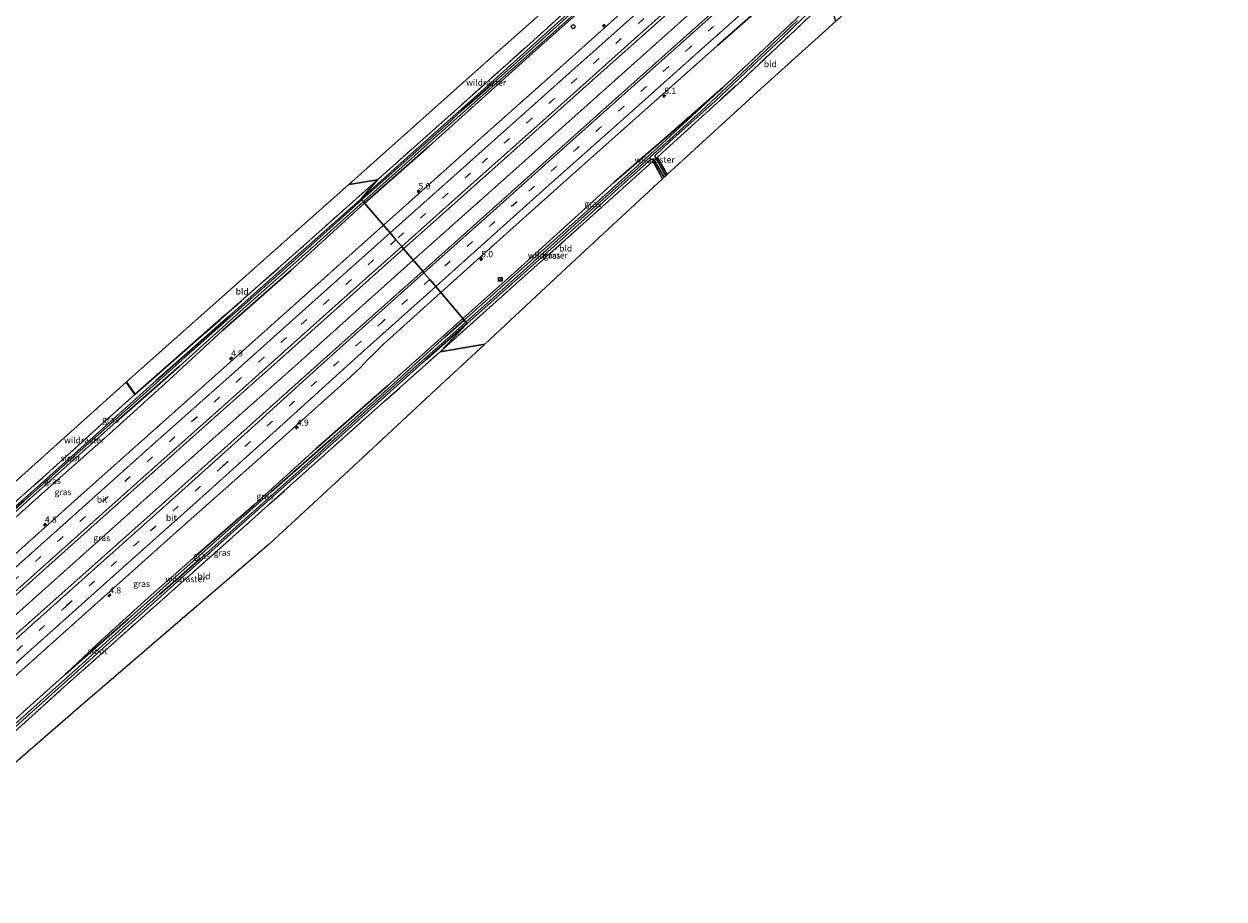
# Model space of a CAD drawing. Units: metres. Extents: x 142446 to 149296, y 369901 to 375001.
# Drawn here: x 146291 to 146772, y 372637 to 372989 of the extents above; entities that cross this region are included whole.
import ezdxf
from ezdxf.enums import TextEntityAlignment as Align

# ---------------------------------------------------------------- set-up
doc = ezdxf.new("R2010")
doc.units = ezdxf.units.M
doc.linetypes.add('IE-TERREINAFSCHEIDING', pattern=[10, 8, -2])
doc.linetypes.add('VW-3-9_STREEP', pattern=[12, 3, -9])
doc.layers.get('0').update_dxf_attribs({"lineweight": 25})
for name, color, linetype, lineweight in [('B-ME-AL-OVERIG-S-B1', 7, 'Continuous', 18), ('B-ME-AM-KILOMETR-S-B1', 7, 'Continuous', 18), ('B-ME-BV-GELEIDECONSTRUCTIE-GELEIDERAIL-L-B1', 213, 'BV-GELEIDERAIL', 18), ('B-ME-GW-KRUINLIJN-L-B1', 93, 'Continuous', 18), ('B-ME-IE-GRASLAND-GV-B6', 93, 'Continuous', 18), ('B-ME-IE-GRONDWERKLIJN-GROND_INGERICHT-GV-B6', 253, 'Continuous', 18), ('B-ME-IE-HULPGEOMETRIE-L-B1', 53, 'Continuous', 18), ('B-ME-IE-INRICHTINGSELEMENT-S-B1', 253, 'Continuous', 18), ('B-ME-IE-TERREINAFSCHEIDING-RASTERHEKWERK-L-B1', 8, 'IE-TERREINAFSCHEIDING', 18), ('B-ME-OG-WATER-GV-B6', 153, 'Continuous', 18), ('B-ME-VH-VERH_SOORT-BITUMEN-GV-B6', 8, 'IE-TERREINAFSCHEIDING-NATUURLIJK-HOUTWAL', 18), ('B-ME-VW-MARKERING-39STREEP-015-L-B1', 255, 'VW-3-9_STREEP', 18), ('B-ME-VW-MARKERING-STREEP-015-L-B1', 7, 'Continuous', 18)]:
    doc.layers.add(name, color=color, linetype=linetype, lineweight=lineweight)
for name, color, linetype in [('B-ME-GR-BOMENRIJ-L-B1', 10, 'Continuous'), ('B-ME-GW-INSTEEKWATERGANG-L-B1', 10, 'Continuous'), ('B-ME-KG-KADASTRAAL-OPNAMEDTMGRENS-L-B1', 10, 'Continuous')]:
    doc.layers.add(name, color=color, linetype=linetype)
doc.styles.add('NLCS-ISO', font='NLCS-ISO.TTF')
doc.linetypes.add('BV-GELEIDERAIL', pattern='A,10,-3,[108,NLCS.SHX,S=1,R=0,X=0,Y=0],-3', length=16)
doc.linetypes.add('IE-TERREINAFSCHEIDING-NATUURLIJK-HOUTWAL', pattern='A,7,-1.5,[67,NLCS.SHX,S=0.75,R=45,X=0,Y=0],-1.5,7,-1.5,[70,NLCS.SHX,S=0.75,R=0,X=0,Y=0],-1.5', length=20)

# ---------------------------------------------------------------- blocks, each defined once
blk = doc.blocks.new('hecto')
for p, q in [((0, 0.625), (-0.625, 0)), ((0, -0.625), (0, 0.625)), ((-0.625, 0), (0.625, 0)), ((0.625, 0), (0, -0.625))]:
    blk.add_line(p, q)
blk = doc.blocks.new('kast')
blk.add_line((-0.75, -0.75), (0.75, 0.75))
blk.add_lwpolyline([(-0.75, 0.75), (0.75, 0.75), (0.75, -0.75), (-0.75, -0.75)], close=True)
blk = doc.blocks.new('dtb')
blk.add_circle((0, 0), 0.75)

msp = doc.modelspace()

# ---------------------------------------------------------------- linework, layer by layer
at = {"layer": 'B-ME-BV-GELEIDECONSTRUCTIE-GELEIDERAIL-L-B1'}
for points in [[(146609.953, 373037.443, 32.313), (146590.882, 373022.355, 32.194), (146558.024, 372993.024, 32.178), (146524.214, 372962.78, 32.15), (146484.434, 372927.335, 32.102), (146446.851, 372893.808, 32.058)], [(146446.851, 372893.808, 32.058), (146427.737, 372876.739, 32.127), (146397.893, 372850.098, 32.123), (146371.006, 372826.189, 32.16), (146341.1, 372799.538, 32.204), (146310.219, 372772.013, 32.224), (146281.408, 372746.263, 32.196), (146253.597, 372721.355, 32.256), (146222.714, 372693.871, 32.244), (146196.755, 372670.694, 32.134)]]:
    msp.add_polyline3d(points, dxfattribs=at)
at = {"layer": 'B-ME-GR-BOMENRIJ-L-B1'}
msp.add_line((146331.689, 372844.98, 30.897), (146334.941, 372840.269, 30.865), dxfattribs=at)
at = {"layer": 'B-ME-GW-INSTEEKWATERGANG-L-B1'}
for points in [[(146727.361, 373179.704, 30.701), (146702.008, 373156.793, 30.813), (146666.577, 373125.225, 30.873), (146637.191, 373098.797, 30.833), (146604.553, 373070.523, 30.793), (146581.199, 373051.271, 30.873), (146558.879, 373033.762, 30.777), (146536.373, 373015.092, 30.629), (146518.63, 372999.022, 30.693), (146486.583, 372970.563, 30.621), (146453.865, 372941.596, 30.504), (146426.809, 372917.343, 30.513)], [(146761.671, 373138.897, 30.933), (146758.445, 373136.076, 30.942), (146741.804, 373121.558, 30.986), (146730.842, 373111.552, 30.974), (146716.276, 373098.507, 30.938), (146700.521, 373085.179, 30.938), (146689.678, 373075.203, 30.938), (146674.543, 373061.793, 30.926), (146667.492, 373055.122, 30.926), (146660.84, 373048.677, 30.869), (146652.969, 373041.448, 30.857), (146638.723, 373028.586, 30.878), (146615.096, 373005.297, 30.837), (146600.415, 372990.449, 30.641), (146571.086, 372963.04, 30.492)], [(146571.086, 372963.04, 30.492), (146544.912, 372938.975, 30.384), (146521.289, 372917.606, 30.388), (146495.108, 372894.479, 30.32), (146467.35, 372869.736, 30.399)], [(146546.956, 372926.511, 30.296), (146543.455, 372932.887, 30.187), (146543.084, 372933.223, 30.187), (146542.804, 372933.262, 30.155)], [(146548.777, 372928.205, 30.394), (146544.896, 372934.936, 30.211), (146544.9, 372935.149, 30.111)], [(146426.809, 372917.343, 30.513), (146406.74, 372899.294, 30.644), (146379.852, 372875.447, 30.672), (146352.87, 372851.138, 30.656), (146327.601, 372828.907, 30.476), (146296.664, 372801.275, 30.448), (146263.575, 372771.802, 30.384), (146235.623, 372746.889, 30.404), (146220.072, 372733.585, 30.179)], [(146467.35, 372869.736, 30.399), (146459.73, 372862.969, 30.344), (146438.911, 372844.21, 30.223), (146413.879, 372821.996, 30.372), (146389.779, 372800.75, 30.408), (146370.044, 372783.301, 30.296), (146350.134, 372765.57, 30.284), (146332.291, 372749.624, 30.304), (146307.145, 372727.633, 30.444)], [(146255.697, 372681.679, 30.109), (146263.22, 372688.321, 30.255), (146274.558, 372698.145, 30.324), (146290.645, 372712.772, 30.428), (146307.145, 372727.633, 30.444)]]:
    msp.add_polyline3d(points, dxfattribs=at)
at = {"layer": 'B-ME-GW-KRUINLIJN-L-B1'}
for points in [[(146728.385, 373178.486, 31.303), (146705.229, 373157.602, 31.367), (146681.665, 373136.879, 31.295), (146661.43, 373118.918, 31.171), (146643.759, 373103.361, 31.15), (146623.862, 373085.751, 31.191), (146610.538, 373074.456, 31.287), (146598.895, 373064.598, 31.275), (146590.048, 373057.716, 31.211), (146580.225, 373049.564, 31.171), (146573.578, 373044.667, 31.07), (146563.508, 373036.562, 31.159), (146552.162, 373027.35, 31.058), (146536.128, 373013.732, 30.994), (146517.016, 372996.612, 31.006), (146496.107, 372978.058, 30.966), (146475.651, 372959.705, 30.849), (146453.183, 372939.544, 30.914), (146427.335, 372916.726, 30.921)], [(146571.086, 372963.04, 30.492), (146550.267, 372944.848, 30.696), (146527.603, 372925.183, 30.696), (146487.227, 372888.654, 30.825), (146466.793, 372870.39, 30.68)], [(146427.335, 372916.726, 30.921), (146422.61, 372912.458, 30.953), (146397.777, 372889.768, 30.953), (146370.319, 372865.722, 31.001), (146348.711, 372845.687, 30.945), (146326.11, 372825.106, 30.841), (146301.448, 372803.303, 30.829), (146284.543, 372788.219, 30.813), (146268.211, 372773.692, 30.781), (146248.51, 372756.354, 30.809), (146224.531, 372734.328, 30.909), (146205.576, 372717.803, 30.889), (146177.511, 372692.971, 30.868)], [(146307.145, 372727.633, 30.444), (146321.516, 372741.162, 30.52), (146340.337, 372758.264, 30.516), (146359.615, 372775.192, 30.54), (146383.003, 372795.599, 30.668), (146407.736, 372818.009, 30.644), (146436.48, 372843.297, 30.464), (146466.793, 372870.39, 30.68)]]:
    msp.add_polyline3d(points, dxfattribs=at)
at = {"layer": 'B-ME-IE-GRASLAND-GV-B6'}
for points in [[(146748.2, 373154.919, 31.821), (146713.629, 373124.013, 31.811), (146679.207, 373093.263, 31.773), (146650.028, 373067.345, 31.785), (146617.851, 373038.556, 31.785), (146590.283, 373014.031, 31.781), (146557.999, 372985.22, 31.769), (146522.988, 372954.035, 31.745), (146486.287, 372921.265, 31.737), (146450.652, 372889.345, 31.719), (146442.98, 372898.354, 31.705), (146466.019, 372918.881, 31.704), (146493.401, 372943.346, 31.7), (146519.921, 372967.028, 31.712), (146549.735, 372993.533, 31.712), (146580.268, 373020.912, 31.668), (146604.794, 373042.711, 31.83), (146636.182, 373070.49, 31.813), (146659.98, 373091.596, 31.784), (146680.406, 373110.19, 31.796), (146701.263, 373128.859, 31.799), (146722.24, 373147.464, 31.816), (146740.646, 373163.903, 31.84), (146748.2, 373154.919, 31.821)], [(146600.415, 372990.449, 30.641), (146571.086, 372963.04, 30.492), (146550.267, 372944.848, 30.696), (146527.603, 372925.183, 30.696), (146487.227, 372888.654, 30.825), (146466.793, 372870.39, 30.68), (146457.945, 372880.781, 31.454), (146485.678, 372905.759, 31.431), (146512.197, 372929.455, 31.452), (146539.851, 372954.091, 31.476), (146569.064, 372979.962, 31.5), (146596.85, 373004.636, 31.492)], [(146514.25, 372997.679, 30.055), (146492.419, 372977.972, 30.039), (146470.123, 372957.884, 30.035), (146444.546, 372935.231, 29.974), (146425.917, 372918.392, 29.93), (146432.487, 372926.055, 30.491)], [(146518.63, 372999.022, 30.693), (146486.583, 372970.563, 30.621), (146453.865, 372941.596, 30.504), (146426.809, 372917.343, 30.513), (146426.248, 372918.003, 29.981), (146446.752, 372936.192, 29.994), (146460.649, 372948.572, 29.998), (146466.349, 372953.955, 30.014), (146472.372, 372959.131, 30.014), (146478.884, 372964.904, 30.014), (146491.87, 372976.367, 30.014), (146509.72, 372992.462, 30.014)], [(146517.016, 372996.612, 31.006), (146496.107, 372978.058, 30.966), (146475.651, 372959.705, 30.849), (146453.183, 372939.544, 30.914), (146427.335, 372916.726, 30.921), (146426.809, 372917.343, 30.513), (146453.865, 372941.596, 30.504), (146486.583, 372970.563, 30.621), (146518.63, 372999.022, 30.693)], [(146531.358, 372993.858, 31.484), (146503.185, 372968.82, 31.444), (146472.991, 372941.835, 31.456), (146434.895, 372907.848, 31.478), (146427.335, 372916.726, 30.921), (146453.183, 372939.544, 30.914), (146475.651, 372959.705, 30.849), (146496.107, 372978.058, 30.966), (146517.016, 372996.612, 31.006)], [(146432.487, 372926.055, 30.491), (146463.255, 372953.533, 30.499), (146493.773, 372980.822, 30.626), (146515.025, 373000.029, 30.76)], [(146607.497, 372993.004, 31.023), (146578.776, 372965.999, 30.737), (146548.37, 372938.329, 30.406), (146544.9, 372935.149, 30.111), (146544.896, 372934.936, 30.211), (146548.777, 372928.205, 30.394), (146548.238, 372927.704, 29.858), (146544.247, 372934.82, 29.858), (146543.894, 372935.602, 29.858), (146543.987, 372935.895, 29.85), (146549.934, 372941.489, 30.035), (146568.062, 372957.704, 30.035), (146582.746, 372971.381, 30.215), (146594.799, 372982.62, 30.267), (146607.616, 372995.149, 30.324)], [(146601.231, 372990.079, 30.159), (146580.988, 372970.901, 30.159), (146562.326, 372953.544, 29.966), (146545.913, 372938.59, 29.681), (146534.506, 372928.506, 29.681), (146513.017, 372909.204, 29.681), (146489.861, 372888.42, 29.661), (146468.006, 372868.966, 29.632), (146467.35, 372869.736, 30.399), (146495.108, 372894.479, 30.32), (146521.289, 372917.606, 30.388), (146544.912, 372938.975, 30.384), (146571.086, 372963.04, 30.492), (146600.415, 372990.449, 30.641)], [(146467.35, 372869.736, 30.399), (146466.793, 372870.39, 30.68), (146487.227, 372888.654, 30.825), (146527.603, 372925.183, 30.696), (146550.267, 372944.848, 30.696), (146571.086, 372963.04, 30.492), (146544.912, 372938.975, 30.384), (146521.289, 372917.606, 30.388), (146495.108, 372894.479, 30.32), (146467.35, 372869.736, 30.399)], [(146457.606, 372857.038, 30.213), (146468.545, 372868.333, 29.653), (146493.569, 372890.576, 29.669), (146515.615, 372910.313, 29.713), (146529.313, 372922.714, 29.737), (146541.536, 372933.65, 29.741), (146542.365, 372934.167, 29.741), (146542.663, 372934.326, 29.741), (146543.245, 372934.129, 29.741), (146543.626, 372933.824, 29.741), (146547.642, 372927.15, 29.741), (146546.956, 372926.511, 30.296), (146543.455, 372932.887, 30.187), (146543.084, 372933.223, 30.187), (146542.804, 372933.262, 30.155), (146516.454, 372909.567, 30.173), (146486.776, 372883.115, 30.34), (146457.606, 372857.038, 30.213)], [(146272.554, 372784.019, 30.233), (146297.952, 372806.441, 30.296), (146323.605, 372829.665, 30.362), (146335.088, 372839.914, 30.429), (146340.638, 372844.868, 30.462), (146371.893, 372872.202, 30.624), (146402.763, 372899.599, 30.694), (146432.487, 372926.055, 30.491), (146425.917, 372918.392, 29.93), (146399.304, 372894.821, 29.951), (146372.877, 372871.31, 29.859), (146343.612, 372845.463, 29.734), (146318.286, 372822.73, 29.582), (146289.758, 372797.334, 29.546)], [(146434.895, 372907.848, 31.478), (146403.567, 372879.953, 31.478), (146369.534, 372849.538, 31.478), (146340.061, 372823.276, 31.478), (146309.592, 372796.14, 31.478), (146277.418, 372767.415, 31.478), (146243.218, 372736.961, 31.478), (146212.754, 372709.794, 31.482), (146184.672, 372684.681, 31.481), (146177.511, 372692.971, 30.868), (146205.576, 372717.803, 30.889), (146224.531, 372734.328, 30.909), (146248.51, 372756.354, 30.809), (146268.211, 372773.692, 30.781), (146284.543, 372788.219, 30.813), (146301.448, 372803.303, 30.829), (146326.11, 372825.106, 30.841), (146348.711, 372845.687, 30.945), (146370.319, 372865.722, 31.001), (146397.777, 372889.768, 30.953), (146422.61, 372912.458, 30.953), (146427.335, 372916.726, 30.921), (146434.895, 372907.848, 31.478)], [(146426.809, 372917.343, 30.513), (146406.74, 372899.294, 30.644), (146379.852, 372875.447, 30.672), (146352.87, 372851.138, 30.656), (146327.601, 372828.907, 30.476), (146296.664, 372801.275, 30.448), (146263.575, 372771.802, 30.384)], [(146263.575, 372771.802, 30.384), (146296.664, 372801.275, 30.448), (146327.601, 372828.907, 30.476), (146352.87, 372851.138, 30.656), (146379.852, 372875.447, 30.672), (146406.74, 372899.294, 30.644), (146426.809, 372917.343, 30.513), (146427.335, 372916.726, 30.921)], [(146268.008, 372777.373, 29.59), (146290.559, 372797.2, 29.662), (146313.023, 372817.261, 29.75), (146334.453, 372836.305, 29.807), (146357.95, 372857.313, 29.895), (146396.686, 372891.653, 30.003), (146426.248, 372918.003, 29.981), (146426.809, 372917.343, 30.513)], [(146427.335, 372916.726, 30.921), (146422.61, 372912.458, 30.953), (146397.777, 372889.768, 30.953), (146370.319, 372865.722, 31.001), (146348.711, 372845.687, 30.945), (146326.11, 372825.106, 30.841), (146301.448, 372803.303, 30.829), (146284.543, 372788.219, 30.813)], [(146450.652, 372889.345, 31.719), (146440.312, 372880.171, 31.719), (146409.578, 372852.806, 31.719), (146377.512, 372824.113, 31.763), (146347.308, 372797.073, 31.775), (146315.29, 372768.54, 31.775), (146287.817, 372744.094, 31.775), (146257.362, 372716.902, 31.775), (146227.582, 372690.234, 31.775), (146200.62, 372666.22, 31.829), (146192.82, 372675.249, 31.778), (146227.401, 372706.029, 31.735), (146258.71, 372734.007, 31.731), (146288.707, 372760.707, 31.731), (146317.34, 372786.294, 31.743), (146344.396, 372810.459, 31.743), (146369.546, 372832.885, 31.711), (146395.632, 372856.142, 31.695), (146425.349, 372882.654, 31.711), (146442.98, 372898.354, 31.705), (146450.652, 372889.345, 31.719)], [(146264.701, 372706.972, 31.45), (146290.986, 372730.403, 31.45), (146320.015, 372756.412, 31.426), (146352.996, 372785.777, 31.43), (146386.648, 372815.716, 31.43), (146421.677, 372846.985, 31.454), (146425.83, 372850.886, 31.454), (146428.531, 372853.74, 31.426), (146431.381, 372856.674, 31.426), (146434.953, 372860.083, 31.426), (146437.436, 372862.364, 31.426), (146457.945, 372880.781, 31.454), (146466.793, 372870.39, 30.68)], [(146457.606, 372857.038, 30.213), (146427.859, 372830.505, 30.027), (146397.458, 372803.338, 30.19), (146366.82, 372775.941, 30.279), (146336.336, 372748.891, 30.043), (146306.836, 372722.617, 30.329), (146276.407, 372695.255, 30.356), (146273.661, 372692.769, 30.414), (146273.408, 372692.3, 30.38), (146273.525, 372691.668, 30.38), (146278.651, 372684.93, 30.382), (146278.063, 372684.424, 29.746), (146272.563, 372691.462, 29.742), (146271.667, 372692.606, 29.454), (146290.006, 372709.123, 29.454), (146336.556, 372750.81, 29.542), (146358.301, 372770.323, 29.586), (146381.152, 372790.597, 29.63), (146406.732, 372813.326, 29.582), (146428.81, 372833.046, 29.574), (146451.955, 372853.749, 29.662), (146468.545, 372868.333, 29.653), (146457.606, 372857.038, 30.213)], [(146466.793, 372870.39, 30.68), (146436.48, 372843.297, 30.464), (146407.736, 372818.009, 30.644), (146383.003, 372795.599, 30.668), (146359.615, 372775.192, 30.54), (146340.337, 372758.264, 30.516), (146321.516, 372741.162, 30.52), (146307.145, 372727.633, 30.444), (146290.645, 372712.772, 30.428), (146274.558, 372698.145, 30.324)], [(146274.558, 372698.145, 30.324), (146290.645, 372712.772, 30.428), (146307.145, 372727.633, 30.444), (146332.291, 372749.624, 30.304), (146350.134, 372765.57, 30.284), (146370.044, 372783.301, 30.296), (146389.779, 372800.75, 30.408), (146413.879, 372821.996, 30.372), (146438.911, 372844.21, 30.223), (146459.73, 372862.969, 30.344), (146467.35, 372869.736, 30.399), (146468.006, 372868.966, 29.632)], [(146468.006, 372868.966, 29.632), (146462.732, 372864.295, 29.63), (146443.531, 372847.185, 29.618), (146423.353, 372829.288, 29.618), (146403.153, 372811.123, 29.598), (146382.837, 372793.078, 29.502), (146361.418, 372774.076, 29.482), (146344.882, 372759.648, 29.474), (146323.406, 372740.345, 29.462), (146307.151, 372725.777, 29.482), (146286.806, 372707.504, 29.317)], [(146467.35, 372869.736, 30.399), (146459.73, 372862.969, 30.344), (146438.911, 372844.21, 30.223), (146413.879, 372821.996, 30.372), (146389.779, 372800.75, 30.408), (146370.044, 372783.301, 30.296), (146350.134, 372765.57, 30.284), (146332.291, 372749.624, 30.304), (146307.145, 372727.633, 30.444), (146321.516, 372741.162, 30.52), (146340.337, 372758.264, 30.516), (146359.615, 372775.192, 30.54), (146383.003, 372795.599, 30.668), (146407.736, 372818.009, 30.644), (146436.48, 372843.297, 30.464), (146466.793, 372870.39, 30.68), (146467.35, 372869.736, 30.399)]]:
    msp.add_polyline3d(points, dxfattribs=at)
at = {"layer": 'B-ME-IE-GRONDWERKLIJN-GROND_INGERICHT-GV-B6'}
for points in [[(146524.448, 373007.746, 30.615), (146515.025, 373000.029, 30.76), (146493.773, 372980.822, 30.626), (146463.255, 372953.533, 30.499), (146432.487, 372926.055, 30.491), (146420.922, 372924.257, 30.716), (146480.391, 372977.159, 30.653), (146537.043, 373027.342, 31.331), (146572.312, 373058.911, 31.857), (146575.216, 373055.227, 31.857), (146575.78, 373053.853, 31.837), (146575.733, 373052.479, 31.656), (146574.721, 373050.953, 31.54), (146573.063, 373049.428, 31.427), (146568.432, 373045.424, 31.407), (146560.852, 373039.638, 31.375), (146554.776, 373034.835, 31.367), (146549.894, 373031.45, 31.291), (146544.063, 373026.271, 31.223), (146535.727, 373018.519, 31.171), (146524.448, 373007.746, 30.615)], [(146616.501, 372989.656, 31.108), (146586.616, 372962.798, 30.926), (146548.777, 372928.205, 30.394), (146544.896, 372934.936, 30.211), (146544.9, 372935.149, 30.111), (146548.37, 372938.329, 30.406), (146578.776, 372965.999, 30.737), (146607.497, 372993.004, 31.023), (146612.669, 372997.932, 31.136), (146613.285, 372997.15, 31.15), (146614.225, 372995.66, 31.154), (146614.92, 372994.339, 31.154), (146615.583, 372992.688, 31.154), (146616.501, 372989.656, 31.108)], [(146457.606, 372857.038, 30.213), (146486.776, 372883.115, 30.34), (146516.454, 372909.567, 30.173), (146542.804, 372933.262, 30.155), (146543.084, 372933.223, 30.187), (146543.455, 372932.887, 30.187), (146546.956, 372926.511, 30.296), (146510.361, 372892.565, 30.34), (146475.553, 372860.103, 30.384), (146457.606, 372857.038, 30.213)], [(146432.487, 372926.055, 30.491), (146402.763, 372899.599, 30.694), (146371.893, 372872.202, 30.624), (146340.638, 372844.868, 30.462), (146335.088, 372839.914, 30.429), (146331.589, 372844.891, 30.87), (146331.689, 372844.98, 30.897), (146381.863, 372889.536, 30.712), (146420.922, 372924.257, 30.716), (146432.487, 372926.055, 30.491)], [(146457.606, 372857.038, 30.213), (146475.553, 372860.103, 30.384), (146455.964, 372841.943, 30.288), (146420.969, 372809.424, 30.247), (146389.079, 372779.883, 30.34), (146349.368, 372745.763, 30.259), (146313.217, 372714.743, 30.488), (146278.651, 372684.93, 30.382), (146273.525, 372691.668, 30.38), (146273.408, 372692.3, 30.38), (146273.661, 372692.769, 30.414), (146276.407, 372695.255, 30.356), (146306.836, 372722.617, 30.329), (146336.336, 372748.891, 30.043), (146366.82, 372775.941, 30.279), (146397.458, 372803.338, 30.19), (146427.859, 372830.505, 30.027), (146457.606, 372857.038, 30.213)], [(146218.274, 372735.857, 30.101), (146212.097, 372743.531, 30.226), (146212.793, 372744.136, 30.364), (146217.145, 372741.643, 30.364), (146252.851, 372773.92, 30.308), (146284.308, 372802.348, 30.171), (146331.589, 372844.891, 30.87), (146335.088, 372839.914, 30.429), (146323.605, 372829.665, 30.362), (146297.952, 372806.441, 30.296), (146272.554, 372784.019, 30.233), (146245.269, 372759.975, 30.293), (146220.904, 372738.452, 30.306), (146218.274, 372735.857, 30.101)]]:
    msp.add_polyline3d(points, dxfattribs=at)
at = {"layer": 'B-ME-IE-HULPGEOMETRIE-L-B1'}
msp.add_polyline3d([(146475.553, 372860.103, 30.384), (146457.606, 372857.038, 30.213), (146468.545, 372868.333, 29.653), (146468.006, 372868.966, 29.632), (146467.35, 372869.736, 30.399), (146466.793, 372870.39, 30.68), (146457.945, 372880.781, 31.454), (146455.86, 372883.229, 31.606), (146453.505, 372885.994, 31.674), (146451.163, 372888.745, 31.735), (146450.652, 372889.345, 31.719), (146442.98, 372898.354, 31.705), (146442.217, 372899.25, 31.714), (146439.907, 372901.962, 31.67), (146437.553, 372904.727, 31.597), (146434.895, 372907.848, 31.478), (146427.335, 372916.726, 30.921), (146426.809, 372917.343, 30.513), (146426.248, 372918.003, 29.981), (146425.917, 372918.392, 29.93), (146432.487, 372926.055, 30.491), (146420.922, 372924.257, 30.716)], dxfattribs=at)
at = {"layer": 'B-ME-IE-TERREINAFSCHEIDING-RASTERHEKWERK-L-B1'}
for points in [[(146544.9, 372935.149, 30.111), (146548.37, 372938.329, 30.406), (146578.776, 372965.999, 30.737), (146607.497, 372993.004, 31.023), (146612.669, 372997.932, 31.136), (146615.535, 373000.663, 31.198), (146617.448, 373002.718, 31.28), (146628.309, 373014.084, 31.086), (146650.821, 373035.401, 30.792), (146678.688, 373060.774, 30.914), (146710.206, 373088.662, 30.913), (146742.873, 373118.114, 30.992), (146772.466, 373144.446, 30.882)], [(146432.487, 372926.055, 30.491), (146463.255, 372953.533, 30.499), (146493.773, 372980.822, 30.626), (146515.025, 373000.029, 30.76)], [(146457.606, 372857.038, 30.213), (146486.776, 372883.115, 30.34), (146516.454, 372909.567, 30.173), (146542.804, 372933.262, 30.155)], [(146542.804, 372933.262, 30.155), (146542.971, 372933.412, 30.155), (146543.746, 372934.109, 29.721), (146544.541, 372934.82, 30.08), (146544.9, 372935.149, 30.111)], [(146218.274, 372735.857, 30.101), (146220.904, 372738.452, 30.306), (146245.269, 372759.975, 30.293), (146272.554, 372784.019, 30.233), (146297.952, 372806.441, 30.296), (146323.605, 372829.665, 30.362), (146335.088, 372839.914, 30.429), (146340.638, 372844.868, 30.462), (146371.893, 372872.202, 30.624), (146402.763, 372899.599, 30.694), (146432.487, 372926.055, 30.491)], [(146273.661, 372692.769, 30.414), (146276.407, 372695.255, 30.356), (146306.836, 372722.617, 30.329), (146336.336, 372748.891, 30.043), (146366.82, 372775.941, 30.279), (146397.458, 372803.338, 30.19), (146427.859, 372830.505, 30.027), (146457.606, 372857.038, 30.213)]]:
    msp.add_polyline3d(points, dxfattribs=at)
at = {"layer": 'B-ME-KG-KADASTRAAL-OPNAMEDTMGRENS-L-B1'}
for points in [[(146718.463, 373190.287, 31.106), (146652.3, 373131.164, 31.066), (146576.757, 373062.907, 31.363), (146572.312, 373058.911, 31.857), (146537.043, 373027.342, 31.331), (146480.391, 372977.159, 30.653), (146420.922, 372924.257, 30.716)], [(146771.373, 373127.358, 32.491), (146736.511, 373096.758, 31.993), (146688.061, 373053.942, 31.949), (146653.472, 373023.166, 31.953), (146617.084, 372990.181, 31.428), (146616.501, 372989.656, 31.108), (146586.616, 372962.798, 30.926), (146548.777, 372928.205, 30.394), (146548.238, 372927.704, 29.858), (146547.642, 372927.15, 29.741), (146546.956, 372926.511, 30.296), (146510.361, 372892.565, 30.34), (146475.553, 372860.103, 30.384)], [(146420.922, 372924.257, 30.716), (146381.863, 372889.536, 30.712), (146331.689, 372844.98, 30.897), (146331.589, 372844.891, 30.87), (146284.308, 372802.348, 30.171), (146252.851, 372773.92, 30.308), (146217.145, 372741.643, 30.364), (146212.793, 372744.136, 30.364), (146212.097, 372743.531, 30.226), (146210.499, 372742.399, 30.027), (146209.235, 372741.505, 29.013), (146207.535, 372740.302, 29.013), (146206.607, 372739.645, 30.035), (146203.491, 372737.364, 30.027), (146207.726, 372732.184, 30.027), (146171.449, 372699.989, 30.096)], [(146475.553, 372860.103, 30.384), (146455.964, 372841.943, 30.288), (146420.969, 372809.424, 30.247), (146389.079, 372779.883, 30.34), (146349.368, 372745.763, 30.259), (146313.217, 372714.743, 30.488), (146278.651, 372684.93, 30.382), (146278.063, 372684.424, 29.746), (146277.584, 372684.012, 30.477), (146273.677, 372680.585, 30.616), (146278.694, 372671.869, 30.448), (146270.82, 372665.08, 30.463), (146269.276, 372663.726, 28.953), (146267.928, 372662.544, 28.953), (146266.958, 372661.693, 30.29), (146259.508, 372655.123, 29.947), (146254.68, 372661.055, 29.983), (146225.567, 372637.34, 30.043)]]:
    msp.add_polyline3d(points, dxfattribs=at)
at = {"layer": 'B-ME-OG-WATER-GV-B6'}
for points in [[(146509.72, 372992.462, 30.014), (146491.87, 372976.367, 30.014), (146478.884, 372964.904, 30.014), (146472.372, 372959.131, 30.014), (146466.349, 372953.955, 30.014), (146460.649, 372948.572, 29.998), (146446.752, 372936.192, 29.994), (146426.248, 372918.003, 29.981), (146425.917, 372918.392, 29.93), (146444.546, 372935.231, 29.974), (146470.123, 372957.884, 30.035), (146492.419, 372977.972, 30.039), (146514.25, 372997.679, 30.055)], [(146607.616, 372995.149, 30.324), (146594.799, 372982.62, 30.267), (146582.746, 372971.381, 30.215), (146568.062, 372957.704, 30.035), (146549.934, 372941.489, 30.035), (146543.987, 372935.895, 29.85), (146543.894, 372935.602, 29.858), (146544.247, 372934.82, 29.858), (146548.238, 372927.704, 29.858), (146547.642, 372927.15, 29.741), (146543.626, 372933.824, 29.741), (146543.245, 372934.129, 29.741), (146542.663, 372934.326, 29.741), (146542.365, 372934.167, 29.741), (146541.536, 372933.65, 29.741), (146529.313, 372922.714, 29.737), (146515.615, 372910.313, 29.713), (146493.569, 372890.576, 29.669), (146468.545, 372868.333, 29.653), (146468.006, 372868.966, 29.632), (146489.861, 372888.42, 29.661), (146513.017, 372909.204, 29.681), (146534.506, 372928.506, 29.681), (146545.913, 372938.59, 29.681), (146562.326, 372953.544, 29.966), (146580.988, 372970.901, 30.159), (146601.231, 372990.079, 30.159)], [(146426.248, 372918.003, 29.981), (146396.686, 372891.653, 30.003), (146357.95, 372857.313, 29.895), (146334.453, 372836.305, 29.807), (146313.023, 372817.261, 29.75), (146290.559, 372797.2, 29.662), (146268.008, 372777.373, 29.59), (146247.605, 372759.145, 29.526), (146219.778, 372734.373, 29.39), (146219.42, 372734.226, 29.39), (146219.156, 372734.286, 29.39), (146219.045, 372734.488, 29.39), (146219.16, 372735.015, 29.39), (146235.257, 372748.969, 29.458), (146260.014, 372770.902, 29.498), (146289.758, 372797.334, 29.546), (146318.286, 372822.73, 29.582), (146343.612, 372845.463, 29.734), (146372.877, 372871.31, 29.859), (146399.304, 372894.821, 29.951), (146425.917, 372918.392, 29.93), (146426.248, 372918.003, 29.981)], [(146286.806, 372707.504, 29.317), (146307.151, 372725.777, 29.482), (146323.406, 372740.345, 29.462), (146344.882, 372759.648, 29.474), (146361.418, 372774.076, 29.482), (146382.837, 372793.078, 29.502), (146403.153, 372811.123, 29.598), (146423.353, 372829.288, 29.618), (146443.531, 372847.185, 29.618), (146462.732, 372864.295, 29.63), (146468.006, 372868.966, 29.632), (146468.545, 372868.333, 29.653)], [(146468.545, 372868.333, 29.653), (146451.955, 372853.749, 29.662), (146428.81, 372833.046, 29.574), (146406.732, 372813.326, 29.582), (146381.152, 372790.597, 29.63), (146358.301, 372770.323, 29.586), (146336.556, 372750.81, 29.542), (146290.006, 372709.123, 29.454)]]:
    msp.add_polyline3d(points, dxfattribs=at)
at = {"layer": 'B-ME-VH-VERH_SOORT-BITUMEN-GV-B6'}
for points in [[(146596.85, 373004.636, 31.492), (146569.064, 372979.962, 31.5), (146539.851, 372954.091, 31.476), (146512.197, 372929.455, 31.452), (146485.678, 372905.759, 31.431), (146457.945, 372880.781, 31.454), (146455.86, 372883.229, 31.606), (146453.505, 372885.994, 31.674), (146451.163, 372888.745, 31.735), (146450.652, 372889.345, 31.719), (146486.287, 372921.265, 31.737), (146522.988, 372954.035, 31.745), (146557.999, 372985.22, 31.769), (146590.283, 373014.031, 31.781)], [(146549.735, 372993.533, 31.712), (146519.921, 372967.028, 31.712), (146493.401, 372943.346, 31.7), (146466.019, 372918.881, 31.704), (146442.98, 372898.354, 31.705), (146442.217, 372899.25, 31.714), (146439.907, 372901.962, 31.67), (146437.553, 372904.727, 31.597), (146434.895, 372907.848, 31.478), (146472.991, 372941.835, 31.456), (146503.185, 372968.82, 31.444), (146531.358, 372993.858, 31.484)], [(146277.418, 372767.415, 31.478), (146309.592, 372796.14, 31.478), (146340.061, 372823.276, 31.478), (146369.534, 372849.538, 31.478), (146403.567, 372879.953, 31.478), (146434.895, 372907.848, 31.478), (146437.553, 372904.727, 31.597), (146439.907, 372901.962, 31.67), (146442.217, 372899.25, 31.714), (146442.98, 372898.354, 31.705)], [(146442.98, 372898.354, 31.705), (146425.349, 372882.654, 31.711), (146395.632, 372856.142, 31.695), (146369.546, 372832.885, 31.711), (146344.396, 372810.459, 31.743), (146317.34, 372786.294, 31.743), (146288.707, 372760.707, 31.731)], [(146287.817, 372744.094, 31.775), (146315.29, 372768.54, 31.775), (146347.308, 372797.073, 31.775), (146377.512, 372824.113, 31.763), (146409.578, 372852.806, 31.719), (146440.312, 372880.171, 31.719), (146450.652, 372889.345, 31.719), (146451.163, 372888.745, 31.735), (146453.505, 372885.994, 31.674), (146455.86, 372883.229, 31.606), (146457.945, 372880.781, 31.454)], [(146457.945, 372880.781, 31.454), (146437.436, 372862.364, 31.426), (146434.953, 372860.083, 31.426), (146431.381, 372856.674, 31.426), (146428.531, 372853.74, 31.426), (146425.83, 372850.886, 31.454), (146421.677, 372846.985, 31.454), (146386.648, 372815.716, 31.43), (146352.996, 372785.777, 31.43), (146320.015, 372756.412, 31.426), (146290.986, 372730.403, 31.45), (146264.701, 372706.972, 31.45)]]:
    msp.add_polyline3d(points, dxfattribs=at)
at = {"layer": 'B-ME-VW-MARKERING-39STREEP-015-L-B1'}
for points in [[(146602.352, 373046.952, 31.654), (146593.193, 373038.789, 31.644), (146539.371, 372990.746, 31.688), (146503.537, 372958.769, 31.652), (146469.846, 372928.714, 31.664), (146439.907, 372901.962, 31.67)], [(146616.218, 373031.164, 31.694), (146594.411, 373011.677, 31.7), (146558.399, 372979.568, 31.684), (146522.444, 372947.472, 31.684), (146488.616, 372917.299, 31.604), (146453.505, 372885.994, 31.674)], [(146439.907, 372901.962, 31.67), (146395.954, 372862.792, 31.666), (146360.089, 372830.84, 31.67), (146324.179, 372798.831, 31.703), (146288.307, 372766.826, 31.695), (146243.524, 372726.851, 31.687), (146207.595, 372694.827, 31.707), (146189.717, 372678.841, 31.692)], [(146453.505, 372885.994, 31.674), (146434.82, 372869.319, 31.691), (146408.111, 372845.24, 31.67), (146370.4, 372811.052, 31.687), (146336.721, 372780.996, 31.691), (146307.765, 372755.104, 31.695), (146271.985, 372723.147, 31.707), (146236.179, 372691.262, 31.687), (146203.92, 372662.399, 31.703)]]:
    msp.add_polyline3d(points, dxfattribs=at)
at = {"layer": 'B-ME-VW-MARKERING-STREEP-015-L-B1'}
for points in [[(146748.777, 373154.233, 31.798), (146722.54, 373130.815, 31.825), (146686.64, 373098.786, 31.815), (146659.432, 373074.556, 31.815), (146626.814, 373045.445, 31.749), (146596.386, 373018.341, 31.745), (146568.928, 372993.823, 31.745), (146540.534, 372968.471, 31.745), (146509.747, 372941.021, 31.7), (146477.834, 372912.548, 31.733), (146451.163, 372888.745, 31.735)], [(146693.866, 373095.59, 31.616), (146659.757, 373065.203, 31.636), (146625.241, 373034.358, 31.6), (146595.294, 373007.692, 31.604), (146560.237, 372976.393, 31.608), (146532.408, 372951.552, 31.596), (146502.706, 372925.075, 31.536), (146455.86, 372883.229, 31.606)], [(146599.43, 373049.07, 31.61), (146588.694, 373039.611, 31.58), (146558.436, 373012.611, 31.58), (146528.7, 372986.048, 31.592), (146504.503, 372964.489, 31.58), (146464.436, 372928.736, 31.564), (146437.553, 372904.727, 31.597)], [(146604.784, 373044.248, 31.757), (146569.515, 373012.818, 31.761), (146538.187, 372984.845, 31.688), (146506.113, 372956.237, 31.696), (146470.167, 372924.202, 31.712), (146442.217, 372899.25, 31.714)], [(146437.553, 372904.727, 31.597), (146403.549, 372874.407, 31.59), (146373.948, 372847.97, 31.602), (146344.533, 372821.794, 31.602), (146309.962, 372790.96, 31.602), (146282.289, 372766.191, 31.602), (146262.168, 372748.328, 31.606), (146234.825, 372723.937, 31.598), (146210.04, 372701.826, 31.582), (146187.356, 372681.575, 31.599)], [(146442.217, 372899.25, 31.714), (146411.924, 372872.214, 31.711), (146378.407, 372842.319, 31.735), (146337.057, 372805.487, 31.723), (146303.277, 372775.349, 31.707), (146271.345, 372746.855, 31.763), (146232.175, 372711.911, 31.755), (146192.08, 372676.105, 31.744)], [(146451.163, 372888.745, 31.735), (146409.614, 372851.518, 31.743), (146380.483, 372825.025, 31.763), (146347.327, 372795.262, 31.755), (146318.823, 372769.84, 31.763), (146288.456, 372742.761, 31.787), (146259.247, 372716.649, 31.783), (146228.1, 372688.793, 31.795), (146201.563, 372665.128, 31.811)], [(146455.86, 372883.229, 31.606), (146425.967, 372856.512, 31.598), (146393.143, 372826.703, 31.582), (146360.939, 372797.731, 31.59), (146327.594, 372768.041, 31.594), (146293.368, 372737.44, 31.586), (146267.379, 372714.285, 31.598), (146237.765, 372687.841, 31.602), (146206.27, 372659.679, 31.586)]]:
    msp.add_polyline3d(points, dxfattribs=at)

# ---------------------------------------------------------------- block references
at = {"layer": 'B-ME-AL-OVERIG-S-B1', "rotation": 90}
msp.add_blockref('dtb', (146511.049, 372987.576, 31.102), dxfattribs=at)
at = {"layer": 'B-ME-AM-KILOMETR-S-B1', "rotation": 90}
for p in [(146523.433, 372987.946, 31.427), (146547.674, 372959.764, 31.484), (146448.985, 372921.492, 31.383), (146474.168, 372894.217, 31.427), (146373.682, 372854.375, 31.458), (146400.126, 372826.542, 31.434), (146298.916, 372787.622, 31.414), (146324.801, 372759.247, 31.414)]:
    msp.add_blockref('hecto', p, dxfattribs=at)
at = {"layer": 'B-ME-IE-INRICHTINGSELEMENT-S-B1', "rotation": 90}
for name, p in [('dtb', (146481.7927, 372886.1445, 30.8792)), ('kast', (146481.8027, 372886.1545, 30.8793))]:
    msp.add_blockref(name, p, dxfattribs=at)

# ---------------------------------------------------------------- texts
at = {"layer": 'B-ME-AM-KILOMETR-S-B1', "ltscale": 0.2, "style": 'NLCS-ISO'}
for s, p in [('5.1', (146547.674, 372959.764, 31.484)), ('5.0', (146448.985, 372921.492, 31.383)), ('5.0', (146474.168, 372894.217, 31.427)), ('4.9', (146373.682, 372854.375, 31.458)), ('4.9', (146400.126, 372826.542, 31.434)), ('4.8', (146298.916, 372787.622, 31.414)), ('4.8', (146324.801, 372759.247, 31.414))]:
    msp.add_text(s, height=2.5, dxfattribs=at).set_placement(p, align=Align.BOTTOM_LEFT)
at = {"layer": 'B-ME-IE-GRASLAND-GV-B6', "ltscale": 0.2, "style": 'NLCS-ISO'}
for p in [(146518.9395, 372916.388), (146502.624, 372895.682), (146325.2395, 372829.82), (146301.945, 372805.157), (146306.203, 372800.7035), (146387.2475, 372799.0115), (146321.736, 372782.287), (146361.8515, 372775.1405), (146370.106, 372776.3785), (146337.7295, 372763.854)]:
    msp.add_text('gras', height=2.5, dxfattribs=at).set_placement(p, align=Align.MIDDLE_CENTER)
at = {"layer": 'B-ME-IE-GRONDWERKLIJN-GROND_INGERICHT-GV-B6', "ltscale": 0.2, "style": 'NLCS-ISO'}
for p in [(146590.2511, 372972.5358), (146508.0655, 372898.5309), (146378.1419, 372881.2357), (146362.7957, 372766.8972)]:
    msp.add_text('bld', height=2.5, dxfattribs=at).set_placement(p, align=Align.MIDDLE_CENTER)
at = {"layer": 'B-ME-IE-TERREINAFSCHEIDING-RASTERHEKWERK-L-B1', "ltscale": 0.2, "style": 'NLCS-ISO'}
for p in [(146476.135, 372965.1097), (146543.7924, 372934.1504), (146500.91, 372895.7455), (146314.6752, 372821.5497), (146355.3729, 372765.7942)]:
    msp.add_text('wildraster', height=2.5, dxfattribs=at).set_placement(p, align=Align.MIDDLE_CENTER)
at = {"layer": 'B-ME-OG-WATER-GV-B6', "ltscale": 0.2, "style": 'NLCS-ISO'}
for p in [(146309.1984, 372814.2984), (146320.0815, 372736.889)]:
    msp.add_text('sloot', height=2.5, dxfattribs=at).set_placement(p, align=Align.MIDDLE_CENTER)
at = {"layer": 'B-ME-VH-VERH_SOORT-BITUMEN-GV-B6', "ltscale": 0.2, "style": 'NLCS-ISO'}
for p in [(146321.9385, 372797.6615), (146349.7165, 372790.3145)]:
    msp.add_text('bit', height=2.5, dxfattribs=at).set_placement(p, align=Align.MIDDLE_CENTER)

doc.saveas('drawing.dxf')
